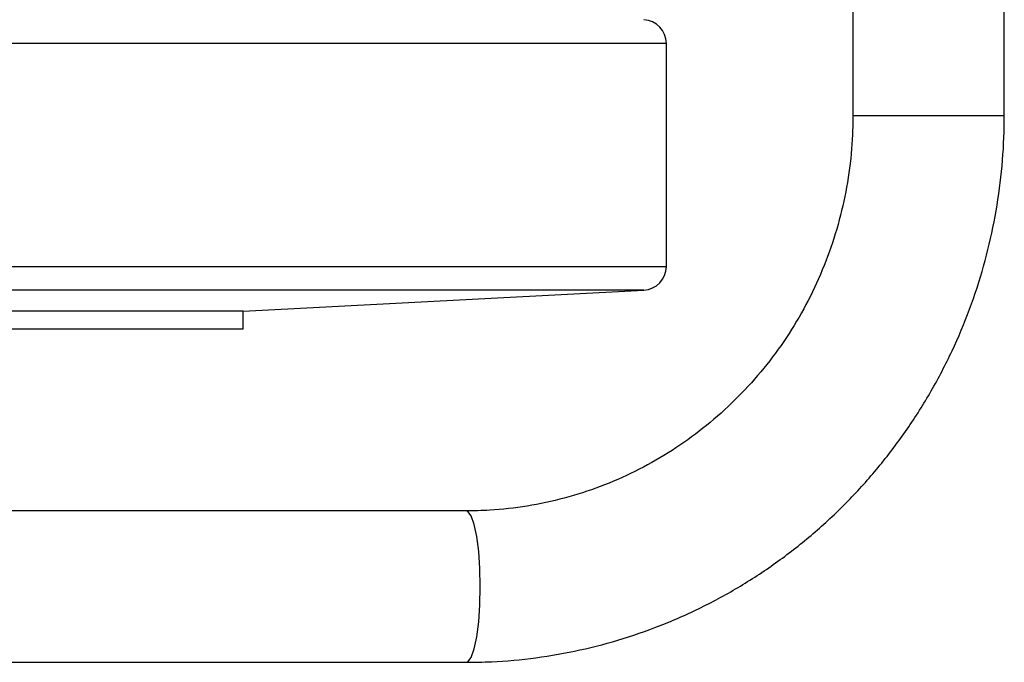
# Model space of a CAD drawing. Units: millimetres. Extents: x 0 to 45984, y 0 to 17080.
# Drawn here: x 1605 to 1687, y 1098 to 1152 of the extents above; entities that cross this region are included whole.
import ezdxf

# ---------------------------------------------------------------- set-up
doc = ezdxf.new("R2010")
doc.units = ezdxf.units.MM
doc.header["$LTSCALE"] = 9

msp = doc.modelspace()

# ---------------------------------------------------------------- linework, layer by layer
at = {"color": 7, "linetype": 'Continuous'}
for p, q in [((1674.407, 1165.297), (1674.407, 1144.247)), ((1687.107, 1144.247), (1687.107, 1165.297)), ((1658.757, 1150.329), (1550.607, 1150.329)), ((1658.757, 1131.625), (1658.757, 1150.329)), ((1687.107, 1144.247), (1674.407, 1144.247)), ((1553.099, 1131.625), (1658.757, 1131.625)), ((1656.862, 1129.628), (1553.96, 1129.628)), ((1623.257, 1127.867), (1656.862, 1129.628)), ((1623.257, 1127.867), (1554.894, 1127.867)), ((1623.257, 1126.367), (1623.257, 1127.867)), ((1623.257, 1126.367), (1555.772, 1126.367)), ((1641.956, 1111.097), (1583.058, 1111.097)), ((1583.058, 1098.397), (1641.956, 1098.397))]:
    msp.add_line(p, q, dxfattribs=at)
at = {"color": 7, "linetype": 'Continuous', "flags": 128}
for points in [[(1643.145, 1104.747), (1643.111, 1106.267), (1643.009, 1107.698), (1642.846, 1108.958), (1642.632, 1109.973), (1642.378, 1110.684), (1642.099, 1111.051), (1641.956, 1111.097)], [(1641.956, 1098.397), (1642.099, 1098.443), (1642.378, 1098.81), (1642.632, 1099.521), (1642.846, 1100.536), (1643.009, 1101.796), (1643.111, 1103.227), (1643.145, 1104.747)]]:
    msp.add_lwpolyline(points, dxfattribs=at)
at = {"color": 7, "linetype": 'Continuous'}
for centre, start, end in [((1656.757, 1150.329), 0, 87), ((1656.757, 1131.625), 273, 0)]:
    msp.add_arc(centre, 2, start, end, dxfattribs=at)
for points, knots in [([(1674.407, 1144.247), (1674.4, 1143.726), (1674.378, 1142.128), (1674.117, 1139.462), (1673.512, 1136.288), (1672.603, 1133.189), (1671.405, 1130.196), (1669.927, 1127.336), (1668.183, 1124.637), (1666.191, 1122.123), (1663.969, 1119.819), (1661.537, 1117.746), (1658.919, 1115.925), (1656.139, 1114.372), (1653.224, 1113.104), (1650.201, 1112.13), (1647.099, 1111.465), (1644.337, 1111.141), (1642.619, 1111.109), (1641.956, 1111.097)], [0, 0, 0, 0, 0.029979, 0.091883, 0.153805, 0.215732, 0.27767, 0.339625, 0.401602, 0.463607, 0.525643, 0.587714, 0.649823, 0.711969, 0.774152, 0.836369, 0.898617, 0.960889, 1, 1, 1, 1]), ([(1641.956, 1098.397), (1642.665, 1098.407), (1644.624, 1098.435), (1647.823, 1098.735), (1651.519, 1099.382), (1655.149, 1100.343), (1658.689, 1101.605), (1662.113, 1103.16), (1665.399, 1104.999), (1668.523, 1107.108), (1671.464, 1109.473), (1674.202, 1112.078), (1676.718, 1114.904), (1678.995, 1117.933), (1681.017, 1121.144), (1682.77, 1124.514), (1684.241, 1128.021), (1685.421, 1131.64), (1686.302, 1135.346), (1686.874, 1139.114), (1687.088, 1142.092), (1687.103, 1143.804), (1687.107, 1144.247)], [0, 0, 0, 0, 0.029977, 0.082763, 0.135558, 0.188355, 0.241156, 0.293963, 0.346779, 0.399606, 0.452444, 0.505296, 0.558162, 0.611042, 0.663936, 0.716843, 0.769763, 0.822695, 0.875638, 0.928589, 0.981547, 1, 1, 1, 1])]:
    msp.add_open_spline(points, degree=3, knots=knots, dxfattribs=at)

doc.saveas('drawing.dxf')
